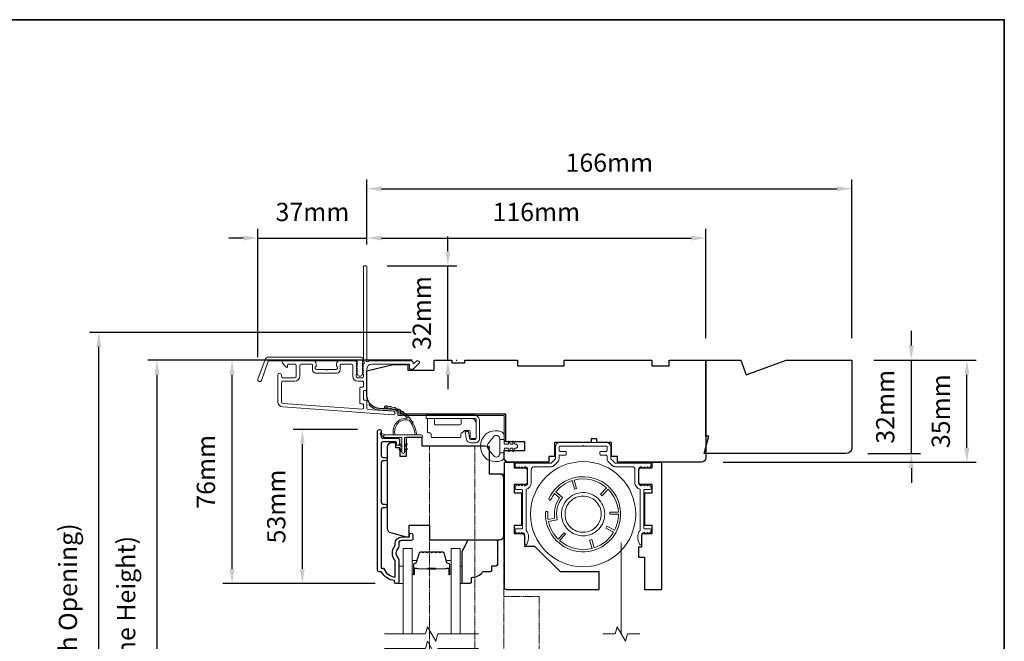
# Model space of a CAD drawing. Extents: x 3636 to 9706, y 3478 to 6021.
# Drawn here: x 4223 to 4560, y 5268 to 5481 of the extents above; entities that cross this region are included whole.
import ezdxf

# ---------------------------------------------------------------- set-up
doc = ezdxf.new("R2010")
doc.units = 0
doc.header["$LTSCALE"] = 250
doc.header["$MEASUREMENT"] = 0
doc.header["$PDMODE"] = 3
doc.header["$PDSIZE"] = -2
doc.linetypes.add('HIDDEN', pattern=[0.375, 0.25, -0.125])
doc.linetypes.add('HIDDEN2', pattern=[0.1875, 0.125, -0.0625])
doc.layers.get('DEFPOINTS').update_dxf_attribs({"color": 2, "linetype": 'CONTINUOUS'})
doc.layers.add('3', color=3, linetype='CONTINUOUS')
for name, color, linetype, lineweight in [('6', 6, 'CONTINUOUS', 5), ('7', 7, 'CONTINUOUS', 9), ('8', 7, 'CONTINUOUS', 35), ('Aluminum', 132, 'CONTINUOUS', 15), ('Astragal', 7, 'HIDDEN', 9), ('Butal', 9, 'CONTINUOUS', 15), ('Dimensions', 2, 'CONTINUOUS', 15), ('Frame & Sash Cladding', 3, 'CONTINUOUS', 15), ('Glass', 1, 'CONTINUOUS', 15), ('Hinge', 5, 'CONTINUOUS', 15), ('Jamb Liner', 230, 'CONTINUOUS', 9), ('Retractable Screen Hardware', 200, 'CONTINUOUS', 15), ('Screen', 40, 'HIDDEN2', 9), ('Spacer Bar', 1, 'CONTINUOUS', 9), ('Veneer', 7, 'CONTINUOUS', 5), ('Weather-Strip', 6, 'CONTINUOUS', 9), ('Wood', 7, 'CONTINUOUS', 25)]:
    doc.layers.add(name, color=color, linetype=linetype, lineweight=lineweight)
doc.styles.add('ROMANS', font='romans')
doc.dimstyles.new('LWDEC', dxfattribs={"dimscale": 20, "dimtxt": 2.5, "dimasz": 2, "dimexe": 1.25, "dimexo": 3, "dimgap": 2, "dimtad": 1, "dimtoh": 1, "dimdec": 0, "dimzin": 11, "dimdsep": 46, "dimtxsty": 'ROMANS', "dimcen": 0, "dimdle": 1.5, "dimazin": 0, "dimtfac": 1, "dimtdec": 0, "dimtix": 1, "dimtmove": 0, "dimatfit": 3, "dimfxl": 0, "dimtzin": 0, "dimarcsym": 0})

# ---------------------------------------------------------------- blocks, each defined once
blk = doc.blocks.new('2800C')
at = {"layer": 'Veneer'}
blk.add_lwpolyline([(24.61, 4.5), (27.61, 4.5), (27.61, 3), (29.31, 3), (29.31, 1.5, -0.414214), (27.81, 0), (0, 0, -0.339454), (-1.45, 1.11), (-2.89, 6.5), (-2.89, 7.5), (-0.89, 7.5), (1.11, 7.5), (1.11, 14.5), (-3.89, 14.5), (-3.89, 38.5, -0.414214), (-2.39, 40), (17.11, 40, -0.414214), (18.61, 38.5), (18.61, 35), (26.61, 35, -0.414214), (28.11, 33.5), (28.11, 12), (31.11, 12), (31.11, 6.5), (24.61, 6.5), (24.61, 4.5), (24.61, 4.5)], format="xyb", dxfattribs=at)
blk = doc.blocks.new('*D79')
at = {"layer": 'DEFPOINTS', "color": 0}
for p in [(4320.04, 5340.49), (4346.42, 5340.49), (4352.42, 5287.75)]:
    blk.add_point(p, dxfattribs=at)
at = {"layer": 'Dimensions', "color": 0, "lineweight": -2}
for p, q in [((4338.92, 5340.49), (4316.92, 5340.49)), ((4320.04, 5292.75), (4320.04, 5335.49)), ((4344.92, 5287.75), (4316.92, 5287.75))]:
    blk.add_line(p, q, dxfattribs=at)
at = {"layer": 'Dimensions', "color": 0}
for points in [[(4319.21, 5335.49), (4320.87, 5335.49), (4320.04, 5340.49)], [(4319.21, 5292.75), (4320.87, 5292.75), (4320.04, 5287.75)]]:
    blk.add_solid(points, dxfattribs=at)
at = {"layer": 'Dimensions', "color": 0, "insert": (4311.92, 5314.12), "char_height": 6.25, "attachment_point": 5, "rotation": 90, "style": 'ROMANS'}
blk.add_mtext('53mm', dxfattribs=at)
blk = doc.blocks.new('*D81')
at = {"layer": 'DEFPOINTS', "color": 0}
for p in [(4295.96, 5364.24), (4365.16, 5364.24), (4352.42, 5287.75)]:
    blk.add_point(p, dxfattribs=at)
at = {"layer": 'Dimensions', "color": 0, "lineweight": -2}
for p, q in [((4357.66, 5364.24), (4292.83, 5364.24)), ((4295.96, 5292.75), (4295.96, 5359.24)), ((4344.92, 5287.75), (4292.83, 5287.75))]:
    blk.add_line(p, q, dxfattribs=at)
at = {"layer": 'Dimensions', "color": 0}
for points in [[(4295.13, 5359.24), (4296.79, 5359.24), (4295.96, 5364.24)], [(4295.13, 5292.75), (4296.79, 5292.75), (4295.96, 5287.75)]]:
    blk.add_solid(points, dxfattribs=at)
at = {"layer": 'Dimensions', "color": 0, "insert": (4287.83, 5325.99), "char_height": 6.25, "attachment_point": 5, "rotation": 90, "style": 'ROMANS'}
blk.add_mtext('76mm', dxfattribs=at)
blk = doc.blocks.new('*D58')
at = {"layer": 'DEFPOINTS', "color": 0}
for p in [(4342.16, 5405.99), (4342.16, 5396.24), (4304.82, 5357.7)]:
    blk.add_point(p, dxfattribs=at)
at = {"layer": 'Dimensions', "color": 0, "lineweight": -2}
for p, q in [((4304.82, 5365.2), (4304.82, 5409.12)), ((4342.16, 5403.74), (4342.16, 5409.12)), ((4299.82, 5405.99), (4294.82, 5405.99)), ((4304.82, 5405.99), (4342.16, 5405.99)), ((4347.16, 5405.99), (4352.16, 5405.99))]:
    blk.add_line(p, q, dxfattribs=at)
at = {"layer": 'Dimensions', "color": 0}
for points in [[(4299.82, 5406.83), (4299.82, 5405.16), (4304.82, 5405.99)], [(4347.16, 5406.83), (4347.16, 5405.16), (4342.16, 5405.99)]]:
    blk.add_solid(points, dxfattribs=at)
at = {"layer": 'Dimensions', "color": 0, "insert": (4323.49, 5414.12), "char_height": 6.25, "attachment_point": 5, "style": 'ROMANS'}
blk.add_mtext('37mm', dxfattribs=at)
blk = doc.blocks.new('*D59')
at = {"layer": 'DEFPOINTS', "color": 0}
for p in [(4458.16, 5405.99), (4342.16, 5396.24), (4458.16, 5364.24)]:
    blk.add_point(p, dxfattribs=at)
at = {"layer": 'Dimensions', "color": 0, "lineweight": -2}
for p, q in [((4342.16, 5403.74), (4342.16, 5409.12)), ((4458.16, 5371.74), (4458.16, 5409.12)), ((4347.16, 5405.99), (4453.16, 5405.99))]:
    blk.add_line(p, q, dxfattribs=at)
at = {"layer": 'Dimensions', "color": 0}
for points in [[(4347.16, 5406.83), (4347.16, 5405.16), (4342.16, 5405.99)], [(4453.16, 5406.83), (4453.16, 5405.16), (4458.16, 5405.99)]]:
    blk.add_solid(points, dxfattribs=at)
at = {"layer": 'Dimensions', "color": 0, "insert": (4400.16, 5414.12), "char_height": 6.25, "attachment_point": 5, "style": 'ROMANS'}
blk.add_mtext('116mm', dxfattribs=at)
blk = doc.blocks.new('*D60')
at = {"layer": 'DEFPOINTS', "color": 0}
for p in [(4341.56, 5396.49), (4369.85, 5396.49), (4365.16, 5364.24)]:
    blk.add_point(p, dxfattribs=at)
at = {"layer": 'Dimensions', "color": 0, "lineweight": -2}
for p, q in [((4369.85, 5401.49), (4369.85, 5406.49)), ((4349.06, 5396.49), (4372.98, 5396.49)), ((4369.85, 5364.24), (4369.85, 5396.49)), ((4372.66, 5364.24), (4372.98, 5364.24)), ((4369.85, 5359.24), (4369.85, 5354.24))]:
    blk.add_line(p, q, dxfattribs=at)
at = {"layer": 'Dimensions', "color": 0}
for points in [[(4369.02, 5401.49), (4370.69, 5401.49), (4369.85, 5396.49)], [(4369.02, 5359.24), (4370.69, 5359.24), (4369.85, 5364.24)]]:
    blk.add_solid(points, dxfattribs=at)
at = {"layer": 'Dimensions', "color": 0, "insert": (4361.73, 5380.36), "char_height": 6.25, "attachment_point": 5, "rotation": 90, "style": 'ROMANS'}
blk.add_mtext('32mm', dxfattribs=at)
blk = doc.blocks.new('*D61')
at = {"layer": 'DEFPOINTS', "color": 0}
for p in [(4508.16, 5364.24), (4547.57, 5364.24), (4456.66, 5329.24)]:
    blk.add_point(p, dxfattribs=at)
at = {"layer": 'Dimensions', "color": 0, "lineweight": -2}
for p, q in [((4515.66, 5364.24), (4550.69, 5364.24)), ((4547.57, 5334.24), (4547.57, 5359.24)), ((4464.16, 5329.24), (4550.69, 5329.24))]:
    blk.add_line(p, q, dxfattribs=at)
at = {"layer": 'Dimensions', "color": 0}
for points in [[(4546.74, 5359.24), (4548.4, 5359.24), (4547.57, 5364.24)], [(4546.74, 5334.24), (4548.4, 5334.24), (4547.57, 5329.24)]]:
    blk.add_solid(points, dxfattribs=at)
at = {"layer": 'Dimensions', "color": 0, "insert": (4539.44, 5346.74), "char_height": 6.25, "attachment_point": 5, "rotation": 90, "style": 'ROMANS'}
blk.add_mtext('35mm', dxfattribs=at)
blk = doc.blocks.new('*D64')
at = {"layer": 'DEFPOINTS', "color": 0}
for p in [(4270.27, 5364.24), (4365.16, 5364.24), (4365.16, 5166.74)]:
    blk.add_point(p, dxfattribs=at)
at = {"layer": 'Dimensions', "color": 0, "lineweight": -2}
for p, q in [((4357.66, 5364.24), (4267.14, 5364.24)), ((4270.27, 5171.74), (4270.27, 5359.24)), ((4357.66, 5166.74), (4267.14, 5166.74))]:
    blk.add_line(p, q, dxfattribs=at)
at = {"layer": 'Dimensions', "color": 0}
for points in [[(4269.43, 5359.24), (4271.1, 5359.24), (4270.27, 5364.24)], [(4269.43, 5171.74), (4271.1, 5171.74), (4270.27, 5166.74)]]:
    blk.add_solid(points, dxfattribs=at)
at = {"layer": 'Dimensions', "color": 0, "insert": (4260.5, 5265.49), "char_height": 6.25, "attachment_point": 5, "rotation": 90, "style": 'ROMANS'}
blk.add_mtext('F.H. (Frame Height)', dxfattribs=at)
blk = doc.blocks.new('*D65')
at = {"layer": 'DEFPOINTS', "color": 0}
for p in [(4250.33, 5373.73), (4364.83, 5373.73), (4365.16, 5157.24)]:
    blk.add_point(p, dxfattribs=at)
at = {"layer": 'Dimensions', "color": 0, "lineweight": -2}
for p, q in [((4357.33, 5373.73), (4247.2, 5373.73)), ((4250.33, 5162.24), (4250.33, 5368.73)), ((4357.66, 5157.24), (4247.2, 5157.24))]:
    blk.add_line(p, q, dxfattribs=at)
at = {"layer": 'Dimensions', "color": 0}
for points in [[(4249.49, 5368.73), (4251.16, 5368.73), (4250.33, 5373.73)], [(4249.49, 5162.24), (4251.16, 5162.24), (4250.33, 5157.24)]]:
    blk.add_solid(points, dxfattribs=at)
at = {"layer": 'Dimensions', "color": 0, "insert": (4240.57, 5265.49), "char_height": 6.25, "attachment_point": 5, "rotation": 90, "style": 'ROMANS'}
blk.add_mtext('R.O. (Rough Opening)', dxfattribs=at)
blk = doc.blocks.new('*D86')
at = {"layer": 'DEFPOINTS', "color": 0}
for p in [(4508.16, 5364.24), (4528.55, 5364.24), (4506.16, 5332.24)]:
    blk.add_point(p, dxfattribs=at)
at = {"layer": 'Dimensions', "color": 0, "lineweight": -2}
for p, q in [((4528.55, 5369.24), (4528.55, 5374.24)), ((4515.66, 5364.24), (4531.68, 5364.24)), ((4528.55, 5332.24), (4528.55, 5364.24)), ((4513.66, 5332.24), (4531.68, 5332.24)), ((4528.55, 5327.24), (4528.55, 5322.24))]:
    blk.add_line(p, q, dxfattribs=at)
at = {"layer": 'Dimensions', "color": 0}
for points in [[(4527.72, 5369.24), (4529.38, 5369.24), (4528.55, 5364.24)], [(4527.72, 5327.24), (4529.38, 5327.24), (4528.55, 5332.24)]]:
    blk.add_solid(points, dxfattribs=at)
at = {"layer": 'Dimensions', "color": 0, "insert": (4520.43, 5348.24), "char_height": 6.25, "attachment_point": 5, "rotation": 90, "style": 'ROMANS'}
blk.add_mtext('32mm', dxfattribs=at)
blk = doc.blocks.new('*D165')
at = {"layer": 'DEFPOINTS', "color": 0}
for p in [(4508.16, 5422.87), (4342.16, 5396.24), (4508.16, 5364.24)]:
    blk.add_point(p, dxfattribs=at)
at = {"layer": 'Dimensions', "color": 0, "lineweight": -2}
for p, q in [((4342.16, 5403.74), (4342.16, 5426)), ((4508.16, 5371.74), (4508.16, 5426)), ((4347.16, 5422.87), (4503.16, 5422.87))]:
    blk.add_line(p, q, dxfattribs=at)
at = {"layer": 'Dimensions', "color": 0}
for points in [[(4347.16, 5423.71), (4347.16, 5422.04), (4342.16, 5422.87)], [(4503.16, 5423.71), (4503.16, 5422.04), (4508.16, 5422.87)]]:
    blk.add_solid(points, dxfattribs=at)
at = {"layer": 'Dimensions', "color": 0, "insert": (4425.16, 5431), "char_height": 6.25, "attachment_point": 5, "style": 'ROMANS'}
blk.add_mtext('166mm', dxfattribs=at)

msp = doc.modelspace()

# ---------------------------------------------------------------- linework, layer by layer
at = {"layer": '3'}
msp.add_lwpolyline([(4348.44265, 5313.71356), (4347.54267, 5313.71357, 0.414215096), (4347.04267, 5313.21357), (4347.04264, 5292.99631), (4347.83087, 5292.99631, 0.283225667), (4351.79272, 5289.97625), (4351.79272, 5295.3778, 0.165435906), (4351.58528, 5295.98759, -0.340182274), (4351.58528, 5300.35196, 0.165435906), (4351.79272, 5300.96175), (4351.79272, 5301.49629, -0.414213562), (4354.04271, 5303.74629), (4356.74269, 5303.74629), (4356.74271, 5304.44628, -1), (4357.8427, 5304.44628), (4357.84268, 5302.99629, -0.414213562), (4357.34269, 5302.49629), (4354.04271, 5302.49629, 0.414213562), (4353.04271, 5301.49629), (4353.04271, 5300.49801, -0.196124341), (4352.75737, 5299.79854, 0.407939995), (4352.75737, 5296.54101, -0.196124341), (4353.04271, 5295.84154), (4353.04271, 5287.99632, -0.414213562), (4352.79271, 5287.74632), (4352.04272, 5287.74632, -0.414213562), (4351.54272, 5288.24632), (4351.54272, 5288.74632, -0.23812491), (4347.04273, 5291.74631), (4346.34266, 5291.74631, -0.414213562), (4345.79266, 5292.29631), (4345.79273, 5339.8685, -1), (4347.04273, 5339.8685), (4347.04273, 5337.9893, 0.415215044), (4347.54272, 5337.48759), (4352.78945, 5337.48757, -0.415908562), (4353.34262, 5336.93758), (4353.34262, 5335.53758, -1), (4352.24263, 5335.53758), (4352.24263, 5336.04557, 0.414213041), (4352.04263, 5336.24557), (4347.54272, 5336.24557, 0.414213562), (4347.04272, 5335.74557), (4347.0427, 5331.44931, 0.415215837), (4347.54269, 5330.9476), (4348.44269, 5330.94759, -1), (4348.44268, 5329.70558), (4347.54269, 5329.70559, 0.414213133), (4347.04269, 5329.20559), (4347.04267, 5315.45558, 0.414212029), (4347.54267, 5314.95558), (4348.44266, 5314.95557, -1)], format="xyb", close=True, dxfattribs=at)
at = {"layer": '6'}
for points in [[(4353.04271, 5287.74396), (4354.54271, 5287.74396), (4354.54271, 5293.74395), (4353.04271, 5293.74395)], [(4374.0405, 5293.74395), (4374.8005, 5293.74395), (4374.8005, 5287.74396), (4374.0405, 5287.74396)]]:
    msp.add_lwpolyline(points, close=True, dxfattribs=at)
at = {"layer": '7'}
for points in [[(4420.91378, 5336.00825), (4420.91378, 5337.25825), (4418.91378, 5337.25825), (4418.91378, 5336.00825)], [(4435.5615, 5270.4912), (4431.32474, 5270.4912), (4430.65487, 5267.99121), (4427.76813, 5272.99119), (4427.09826, 5270.4912), (4422.8615, 5270.4912)]]:
    msp.add_lwpolyline(points, dxfattribs=at)
at = {"layer": '7', "flags": 128}
for points in [[(4380.3905, 5270.4912), (4366.40485, 5270.4912), (4365.73498, 5267.99121), (4362.84824, 5272.99119), (4362.17837, 5270.4912), (4348.19271, 5270.4912)], [(4380.3905, 5265.49122), (4366.40485, 5265.49122), (4365.73498, 5262.99123), (4362.84824, 5267.99121), (4362.17837, 5265.49122), (4348.19271, 5265.49122)]]:
    msp.add_lwpolyline(points, dxfattribs=at)
at = {"layer": '8', "linetype": 'Continuous'}
msp.add_lwpolyline([(3894.63993, 5480.72964), (4560.38156, 5480.72964), (4560.38156, 5046.81447), (3894.63993, 5046.81447)], close=True, dxfattribs=at)
at = {"layer": 'Aluminum'}
msp.add_lwpolyline([(4396.16383, 5327.7392, -0.414213562), (4397.16383, 5326.7392), (4397.16383, 5322.23921, -0.414213562), (4396.16383, 5321.23921), (4396.15759, 5321.23921), (4395.6576, 5321.73921), (4395.1576, 5321.23921), (4394.66216, 5321.73464), (4394.16673, 5321.23921), (4393.66673, 5321.73921), (4393.06028, 5321.13276, 0.198912367), (4392.91384, 5320.77921), (4392.91384, 5320.23921, 0.414213562), (4393.16384, 5319.98921), (4395.16383, 5319.98921, -0.414213562), (4395.41383, 5319.73921), (4395.41383, 5306.73924, -0.414213562), (4395.16383, 5306.48924), (4393.16384, 5306.48924, 0.414213562), (4392.91384, 5306.23924), (4392.91384, 5305.69008, 0.198911081), (4393.06028, 5305.33653), (4393.65756, 5304.73925), (4394.15756, 5305.23924), (4394.65756, 5304.73924), (4395.15756, 5305.23924), (4395.16383, 5305.23924, -0.414213562), (4396.16383, 5304.23924), (4396.16383, 5301.33925, 0.839099631), (4396.84272, 5301.21954), (4397.32337, 5302.5401, 0.087488664), (4397.41383, 5303.05313), (4397.41383, 5304.23924, 0.213421765), (4396.66383, 5305.91629), (4396.66383, 5320.04547, 0.350001111), (4398.41383, 5322.23921), (4398.41383, 5326.7392, -0.414213562), (4399.41382, 5327.7392), (4405.17895, 5327.7392, 0.198912367), (4406.2396, 5328.17853), (4407.47447, 5329.4134, 0.198912367), (4407.91381, 5330.47406), (4407.91381, 5331.48919, -0.414213562), (4408.16381, 5331.73919), (4410.1638, 5331.73919, 0.414213562), (4410.4138, 5331.98919), (4410.4138, 5332.73919, 0.414213562), (4410.1638, 5332.98918), (4408.16381, 5332.98918, -0.414213562), (4407.91381, 5333.23918), (4407.91381, 5334.48918, -0.414213562), (4408.16381, 5334.73918), (4415.91379, 5334.73918), (4416.16379, 5334.98918), (4416.41379, 5334.73918), (4424.16377, 5334.73918, -0.414213562), (4424.41377, 5334.48918), (4424.41377, 5333.23918, -0.414213562), (4424.16377, 5332.98918), (4422.16378, 5332.98918, 0.414213562), (4421.91378, 5332.73919), (4421.91378, 5331.98919, 0.414213562), (4422.16378, 5331.73919), (4424.16377, 5331.73919, -0.414213562), (4424.41377, 5331.48919), (4424.41377, 5330.47406, 0.198912367), (4424.85311, 5329.4134), (4426.08798, 5328.17853, 0.198912367), (4427.14864, 5327.7392), (4432.91376, 5327.7392, -0.414213562), (4433.91376, 5326.7392), (4433.91376, 5322.23921, 0.350001111), (4435.66375, 5320.04547), (4435.66375, 5305.91629, 0.213421765), (4434.91375, 5304.23924), (4434.91375, 5303.05313, 0.087488664), (4435.00421, 5302.5401), (4435.48486, 5301.21954, 0.839099631), (4436.16375, 5301.33925), (4436.16375, 5304.23924, -0.414213562), (4437.16375, 5305.23924), (4437.10854, 5305.30072), (4437.67003, 5304.73924), (4438.17002, 5305.23924), (4438.67002, 5304.73925), (4439.2673, 5305.33653, 0.198911081), (4439.41374, 5305.69008), (4439.41374, 5306.23924, 0.414213562), (4439.16374, 5306.48924), (4437.16375, 5306.48924, -0.414213562), (4436.91375, 5306.73924), (4436.91375, 5319.73921, -0.414213562), (4437.16375, 5319.98921), (4439.16374, 5319.98921, 0.414213562), (4439.41374, 5320.23921), (4439.41374, 5320.77921, 0.198912367), (4439.2673, 5321.13276), (4438.66085, 5321.73921), (4438.16085, 5321.23921), (4437.66542, 5321.73464), (4437.16998, 5321.23921), (4436.66999, 5321.73921), (4436.10647, 5321.17569), (4436.16375, 5321.23921, -0.414213562), (4435.16375, 5322.23921), (4435.16375, 5326.7392, -0.414213562), (4436.16375, 5327.7392), (4436.16999, 5327.7392), (4436.66999, 5327.2392), (4437.16998, 5327.7392), (4437.66542, 5327.24376), (4438.16085, 5327.7392), (4438.66085, 5327.2392), (4439.2673, 5327.84564, 0.198912367), (4439.41374, 5328.19919), (4439.41374, 5328.73919, 0.414213562), (4439.16374, 5328.98919), (4427.14864, 5328.98919, -0.198912367), (4426.97186, 5329.06242), (4425.73699, 5330.29728, -0.198912367), (4425.66377, 5330.47406), (4425.66377, 5334.48918, 0.414213562), (4424.16377, 5335.98918), (4408.16381, 5335.98918, 0.414213562), (4406.66381, 5334.48918), (4406.66381, 5330.47406, -0.198912367), (4406.59059, 5330.29728), (4405.35572, 5329.06242, -0.198912367), (4405.17895, 5328.98919), (4393.16384, 5328.98919, 0.414213562), (4392.91384, 5328.73919), (4392.91384, 5328.19919, 0.198912367), (4393.06028, 5327.84564), (4393.66673, 5327.2392), (4394.16673, 5327.7392), (4394.66216, 5327.24376), (4395.1576, 5327.7392), (4395.6576, 5327.2392), (4396.15759, 5327.7392)], format="xyb", dxfattribs=at)
at = {"layer": 'Astragal', "color": 4, "ltscale": 0.005}
msp.add_line((4379.06339, 5334.74562), (4379.06339, 5196.2126), dxfattribs=at)
for points in [[(4384.06339, 5196.2126), (4384.0636, 5205.722), (4389.06358, 5205.722), (4389.06337, 5325.25625), (4384.06339, 5325.25625), (4384.06339, 5334.7454), (4363.57068, 5334.74631), (4363.57068, 5196.2127), (4384.06339, 5196.2136)], [(4389.06337, 5212.12996), (4401.06336, 5212.12996), (4401.07785, 5283.32928), (4389.07788, 5283.32928)]]:
    msp.add_lwpolyline(points, dxfattribs=at)
at = {"layer": 'Butal'}
for points in [[(4357.6427, 5291.18129), (4357.6427, 5295.35977, -0.414213562), (4357.8927, 5295.60977), (4359.21758, 5295.60977), (4359.03098, 5294.99943, -0.329750547), (4358.67169, 5294.73357), (4358.5527, 5294.73357, 0.414213562), (4358.0427, 5294.22357), (4358.0427, 5290.93129), (4357.8927, 5290.93129, -0.414213562)], [(4370.94051, 5291.18129), (4370.94051, 5295.35977, 0.414213562), (4370.69051, 5295.60977), (4369.36563, 5295.60977), (4369.55223, 5294.99943, 0.329750547), (4369.91152, 5294.73357), (4370.03052, 5294.73357, -0.414213562), (4370.54051, 5294.22357), (4370.54051, 5290.93129), (4370.69051, 5290.93129, 0.414213562)]]:
    msp.add_lwpolyline(points, format="xyb", close=True, dxfattribs=at)
at = {"layer": 'Frame & Sash Cladding'}
for points in [[(4340.7776, 5362.72102, 0.381966017), (4340.7776, 5362.38769), (4340.96394, 5362.17935), (4340.7776, 5361.97102, 0.381966017), (4340.7776, 5361.63769), (4340.96394, 5361.42936), (4340.7776, 5361.22102, 0.381966017), (4340.7776, 5360.88769), (4340.96394, 5360.67936), (4340.7776, 5360.47102, 0.381966017), (4340.7776, 5360.13769), (4340.96394, 5359.92936), (4340.7776, 5359.72103, 0.381966017), (4340.7776, 5359.38769), (4340.96394, 5359.17936), (4340.96394, 5358.6891, -0.414213562), (4340.46394, 5358.1891), (4338.96395, 5358.1891, -0.414213562), (4338.46395, 5358.6891), (4338.46395, 5359.17936), (4338.65028, 5359.38769, 0.381966017), (4338.65028, 5359.72103), (4338.46395, 5359.92936), (4338.65028, 5360.13769, 0.381966017), (4338.65028, 5360.47102), (4338.46395, 5360.67936), (4338.65028, 5360.88769, 0.381966017), (4338.65028, 5361.22102), (4338.46395, 5361.42936), (4338.65028, 5361.63769, 0.381966017), (4338.65028, 5361.97102), (4338.46395, 5362.17935), (4338.65028, 5362.38769, 0.381966017), (4338.65028, 5362.72102), (4338.46395, 5362.92935), (4338.65028, 5363.13769, 0.381966011), (4338.65028, 5363.47102), (4338.33598, 5363.82242, 0.213421765), (4337.9633, 5363.98909), (4332.76315, 5363.98909, 0.414213562), (4331.76316, 5362.98909), (4331.76316, 5362.27648, 0.239931648), (4331.8661, 5362.0743, -0.726330026), (4331.51316, 5360.98909), (4328.51316, 5360.98909), (4328.26316, 5360.73909), (4328.01316, 5360.98909), (4325.01317, 5360.98909, -0.726330026), (4324.66023, 5362.0743, 0.239931648), (4324.76317, 5362.27648), (4324.76317, 5362.98909, 0.414213562), (4323.76317, 5363.98909), (4313.56319, 5363.98909, 0.668178638), (4313.20964, 5363.13553), (4314.53641, 5361.80876, 0.668178638), (4314.96319, 5361.98554), (4314.96319, 5362.53913, -0.414213562), (4315.21319, 5362.78913), (4317.46319, 5362.78913, -0.414213562), (4317.96318, 5362.28913), (4317.96318, 5358.68913, -0.414213562), (4317.46319, 5358.18913), (4313.36319, 5358.18913, -0.414213562), (4312.86319, 5358.68913), (4312.86319, 5359.18913, 1), (4311.6632, 5359.18913), (4311.6632, 5349.98915, 0.393910476), (4313.33763, 5348.19354), (4351.12126, 5345.55145, 1), (4351.20497, 5346.74852), (4342.3965, 5347.36447, -0.393910476), (4342.16394, 5347.61386), (4342.16394, 5350.22034, 0.414213562), (4341.91394, 5350.47034), (4341.21314, 5350.47034, -0.414213562), (4340.96314, 5350.72034), (4340.96314, 5353.53914, -0.414213562), (4341.21314, 5353.78914), (4341.91394, 5353.78914, 0.414213562), (4342.16394, 5354.03914), (4342.16394, 5361.28913, -0.414213562), (4343.66394, 5362.78913), (4356.66311, 5362.78913), (4356.66311, 5361.38909, 0.414213562), (4356.91311, 5361.13909), (4357.91666, 5361.13909, 0.198912367), (4358.09343, 5361.21231), (4360.01665, 5363.13553, 0.668178638), (4359.6631, 5363.98909), (4359.28021, 5363.98909, 0.198912367), (4359.10343, 5363.91586), (4358.33988, 5363.15231, -0.680579769), (4357.91325, 5363.33761, 0.424236125), (4357.28362, 5363.98909), (4343.66394, 5363.98909, 0.117683396), (4342.44459, 5363.69806, -1.114225239), (4342.16394, 5364.44224), (4342.16394, 5396.23902, 0.414213562), (4341.91394, 5396.48902), (4341.21394, 5396.48902, 0.414213562), (4340.96394, 5396.23902), (4340.96394, 5363.80376, -0.561266852), (4341.1613, 5363.15)], [(4308.43766, 5365.23908), (4340.11265, 5365.23908, -0.688500258), (4340.61265, 5363.93007), (4340.61265, 5362.21135, -0.520567051), (4340.7536, 5362.01004), (4340.61265, 5361.62278), (4340.61265, 5360.21135, -0.520567051), (4340.7536, 5360.01005), (4340.4644, 5359.21548, -0.700207538), (4338.9609, 5359.21548), (4338.6717, 5360.01005, -0.520567051), (4338.81265, 5360.21135), (4338.81265, 5361.62278), (4338.6717, 5362.01004, -0.520567051), (4338.81265, 5362.21135), (4338.81265, 5363.73909, 0.414213562), (4338.56265, 5363.98909), (4308.61271, 5363.98909, 0.315298789), (4308.37779, 5363.82459), (4305.99406, 5357.27534, -1), (4304.81944, 5357.70286), (4307.26305, 5364.41661, -0.315298789)], [(4332.96315, 5362.53913, -0.414213562), (4333.21315, 5362.78913), (4337.01395, 5362.78913, -0.414213562), (4337.26395, 5362.53913), (4337.26395, 5358.78913, 0.414213562), (4339.06394, 5356.98914), (4340.71394, 5356.98914, -0.414213562), (4340.96394, 5356.73914), (4340.96394, 5355.23914, -0.414213562), (4340.71394, 5354.98914), (4340.01314, 5354.98914, 0.414213562), (4339.76314, 5354.73914), (4339.76314, 5349.52034, 0.414213562), (4340.01314, 5349.27034), (4340.71314, 5349.27034, -0.414213562), (4340.96314, 5349.02034), (4340.96314, 5347.7328, -0.434812375), (4340.6957, 5347.4834), (4313.42134, 5349.39061, -0.393910476), (4312.86319, 5349.98915), (4312.86319, 5356.48914, -0.414213562), (4313.36319, 5356.98914), (4317.36319, 5356.98914, 0.414213562), (4319.16318, 5358.78913), (4319.16318, 5362.28913, -0.414213562), (4319.66318, 5362.78913), (4323.31317, 5362.78913, -0.414213562), (4323.56317, 5362.53913), (4323.56317, 5360.78913, 0.414213562), (4324.56317, 5359.78913), (4331.96316, 5359.78913, 0.414213562), (4332.96315, 5360.78913)]]:
    msp.add_lwpolyline(points, format="xyb", close=True, dxfattribs=at)
at = {"layer": 'Glass', "color": 1}
for points in [[(4354.54271, 5270.4912), (4354.54271, 5299.74077), (4357.6427, 5299.74077), (4357.6427, 5270.4912)], [(4374.0405, 5270.4912), (4374.0405, 5299.74077), (4370.94051, 5299.74077), (4370.94051, 5270.4912)]]:
    msp.add_lwpolyline(points, dxfattribs=at)
at = {"layer": 'Hinge', "color": 150, "linetype": 'Continuous'}
for points in [[(4379.05618, 5345.3273, -0.414213665), (4380.63098, 5343.7525), (4380.63098, 5342.7873), (4380.63098, 5341.77131), (4380.63098, 5340.75531), (4380.63098, 5337.22472, -0.414213562), (4379.36098, 5335.95472), (4377.61798, 5335.95472, -0.372716612), (4376.18511, 5337.19514), (4376.14039, 5337.50411), (4375.80955, 5339.79011), (4376.8775, 5339.79011), (4377.20834, 5337.50411), (4377.23094, 5337.34794, 0.372716612), (4377.60801, 5337.02152), (4379.18318, 5337.02152, 0.414213562), (4379.56418, 5337.40251), (4379.56418, 5342.6095), (4379.56418, 5342.7873), (4379.56418, 5343.7525, 0.414213613), (4379.05618, 5344.2605), (4377.91318, 5344.2605), (4374.76359, 5344.2605), (4372.61277, 5344.2605), (4362.39381, 5344.2605), (4362.39381, 5345.3273), (4372.61277, 5345.3273), (4375.09379, 5345.3273), (4379.05618, 5345.3273)], [(4377.91318, 5344.2605, -0.414213562), (4379.56418, 5342.6095), (4379.56418, 5337.75811, -0.414213562), (4379.18318, 5337.37711), (4377.86238, 5337.37711, -0.414213562), (4377.48138, 5337.75811), (4377.48138, 5339.76471, 0.414213562), (4377.10038, 5340.14571), (4375.50019, 5340.14571), (4374.89748, 5339.50138, -0.184347128), (4374.65331, 5339.38218, 0.388219585), (4374.30639, 5339.00271), (4374.30639, 5338.06291, -0.414213562), (4373.92539, 5337.68191), (4369.2264, 5337.68191), (4364.80369, 5337.68191), (4364.52741, 5337.68191, -0.414213562), (4364.14641, 5338.06291), (4364.14641, 5339.00271, 0.414213562), (4363.76541, 5339.38371), (4363.20661, 5339.38371, -0.41421368), (4362.82561, 5339.76471), (4362.82561, 5343.8795, -0.414213562), (4363.20661, 5344.2605), (4364.85761, 5344.2605, -0.414213562), (4365.23861, 5343.8795), (4365.23861, 5342.4317, 0.414213619), (4365.61961, 5342.05071), (4374.00159, 5342.05071, 0.414213562), (4374.38259, 5342.4317), (4374.38259, 5344.0105, -0.414213562), (4374.63259, 5344.2605), (4377.91318, 5344.2605)]]:
    msp.add_lwpolyline(points, format="xyb", dxfattribs=at)
at = {"layer": 'Jamb Liner'}
msp.add_lwpolyline([(4352.51391, 5346.50884, 0.393910476), (4352.28135, 5346.75823), (4346.31515, 5347.17543, -0.196170481), (4342.92522, 5348.8433, -1), (4343.29909, 5349.17529, 0.196170481), (4346.35002, 5347.67421), (4352.31623, 5347.25701, -0.393910476), (4353.01391, 5346.50884), (4353.01391, 5346.00823, 0.414213562), (4353.26391, 5345.75823), (4388.91384, 5345.75823, -0.414213562), (4389.66384, 5345.00823), (4389.66384, 5336.75825, -1), (4389.16384, 5336.75825), (4389.16384, 5345.00823, 0.414213562), (4388.91384, 5345.25823), (4353.26391, 5345.25823, -0.414213562), (4352.51391, 5346.00823)], format="xyb", close=True, dxfattribs=at)
at = {"layer": 'Retractable Screen Hardware'}
for points in [[(4403.3289, 5312.0577, 10.409194243), (4404.47197, 5316.81507, 1), (4405.15452, 5316.50423, -0.048193604), (4406.31823, 5318.51953), (4408.08179, 5317.11621, 0.188302689), (4406.40786, 5310.14943), (4404.19926, 5309.70051, -0.048193604), (4404.07816, 5312.02452, 1)], [(4407.56764, 5302.97615, -0.143477093), (4404.3331, 5308.96238), (4407.27317, 5309.55998, -0.228575546), (4409.12044, 5317.24819), (4406.77281, 5319.11628, -0.143477093), (4412.37392, 5322.97954), (4413.22378, 5320.10851), (4413.94294, 5320.32138), (4413.09307, 5323.19242, -0.251405489), (4424.22101, 5320.51868), (4422.15955, 5318.34715), (4422.70349, 5317.83079), (4424.76494, 5320.00231, -0.182498747), (4428.24567, 5312.19484), (4425.26897, 5312.20578), (4425.26621, 5311.45579), (4428.26618, 5311.44477, -0.116588385), (4426.96555, 5306.03163), (4424.28805, 5307.38476), (4423.94977, 5306.71538), (4426.60651, 5305.37275, -0.182498747), (4419.95866, 5299.99891), (4419.1088, 5302.86995), (4418.38964, 5302.65707), (4419.23951, 5299.78603, -0.251405489), (4408.11157, 5302.45978), (4410.17303, 5304.6313), (4409.6291, 5305.14767)]]:
    msp.add_lwpolyline(points, format="xyb", close=True, dxfattribs=at)
for points in [[(4418.43949, 5304.44704), (4417.73898, 5304.25876), (4417.02115, 5304.13939), (4416.29632, 5304.09046), (4415.57221, 5304.11339), (4414.85114, 5304.20766), (4414.14282, 5304.37148), (4413.45658, 5304.60334), (4412.79444, 5304.90274), (4412.1639, 5305.26545), (4411.57403, 5305.68659), (4411.02791, 5306.16482), (4410.52983, 5306.69517), (4410.08696, 5307.27005), (4409.70361, 5307.88537), (4409.38113, 5308.53747), (4409.12391, 5309.21693), (4408.93562, 5309.91644), (4408.81653, 5310.63376), (4408.76768, 5311.35922), (4408.79029, 5312.08326), (4408.88457, 5312.80369), (4409.04864, 5313.5124), (4409.28041, 5314.19926), (4409.57944, 5314.86056), (4409.94238, 5315.49114), (4410.36401, 5316.08195), (4410.84144, 5316.62736), (4411.37182, 5317.12521), (4411.94744, 5317.56866), (4412.56211, 5317.95193), (4413.21391, 5318.27408), (4413.89402, 5318.53145), (4414.59348, 5318.72005), (4415.31014, 5318.83895), (4416.03599, 5318.88767), (4416.76069, 5318.8653), (4417.48017, 5318.77116), (4418.18894, 5318.60688), (4418.87686, 5318.37488), (4419.53728, 5318.07643), (4420.16761, 5317.71341), (4420.75915, 5317.29125), (4421.30437, 5316.81437), (4421.8018, 5316.28421), (4422.24554, 5315.70804), (4422.62915, 5315.09343), (4422.95092, 5314.44226), (4423.20825, 5313.76177), (4423.39728, 5313.06165), (4423.51606, 5312.34598), (4423.56459, 5311.62005), (4423.54228, 5310.89427), (4423.44845, 5310.17574), (4423.28405, 5309.46723), (4423.05175, 5308.77852), (4422.75373, 5308.11833), (4422.39085, 5307.4885), (4421.96825, 5306.89656), (4421.49145, 5306.35097), (4420.96183, 5305.85411), (4420.38531, 5305.41032), (4419.7701, 5305.02607), (4419.11992, 5304.70464), (4418.43932, 5304.44756)], [(4418.07085, 5305.58905), (4418.63865, 5305.80353), (4419.18272, 5306.07278), (4419.69983, 5306.39537), (4420.18298, 5306.76653), (4420.62559, 5307.18188), (4421.02632, 5307.64034), (4421.38094, 5308.13608), (4421.68424, 5308.66225), (4421.93433, 5309.21673), (4422.12967, 5309.79424), (4422.26742, 5310.38651), (4422.34573, 5310.98892), (4422.36484, 5311.5982), (4422.32467, 5312.20564), (4422.22497, 5312.80441), (4422.06632, 5313.39269), (4421.85129, 5313.96274), (4421.58226, 5314.50686), (4421.25984, 5315.0233), (4420.88829, 5315.50653), (4420.47272, 5315.94954), (4420.01476, 5316.34969), (4419.51875, 5316.70417), (4418.99183, 5317.00792), (4418.43817, 5317.25764), (4417.86067, 5317.45269), (4417.26761, 5317.59052), (4416.66572, 5317.66889), (4416.05678, 5317.68774), (4415.44879, 5317.64735), (4414.84998, 5317.5478), (4414.2623, 5317.38912), (4413.69202, 5317.17374), (4413.14737, 5316.90457), (4412.63167, 5316.5825), (4412.14853, 5316.21068), (4411.70486, 5315.79448), (4411.30527, 5315.33719), (4410.95109, 5314.84115), (4410.64707, 5314.31352), (4410.3974, 5313.76029), (4410.2027, 5313.18308), (4410.06494, 5312.58947), (4409.98641, 5311.98749), (4409.96774, 5311.37916), (4410.00841, 5310.7709), (4410.10797, 5310.17145), (4410.2665, 5309.5846), (4410.48215, 5309.01438), (4410.75175, 5308.46893), (4411.07335, 5307.9539), (4411.44527, 5307.47107), (4411.86205, 5307.02697), (4412.319, 5306.6275), (4412.81483, 5306.27374), (4413.34298, 5305.96966), (4413.89632, 5305.71978), (4414.47296, 5305.52543), (4415.06687, 5305.38787), (4415.66956, 5305.30917), (4416.27701, 5305.29059), (4416.88526, 5305.33153), (4417.48559, 5305.43128), (4418.07086, 5305.58902)]]:
    msp.add_lwpolyline(points, dxfattribs=at)
msp.add_circle((4416.16629, 5311.48923), 17.99996, dxfattribs=at)
at = {"layer": 'Screen'}
msp.add_line((4429.2115, 5270.4912), (4429.2115, 5308.48716), dxfattribs=at)
at = {"layer": 'Spacer Bar'}
for points in [[(4363.11007, 5298.60975, 0.226276898), (4363.01137, 5298.56268), (4362.94251, 5298.47764, -0.476975533), (4362.74511, 5298.47764), (4362.67625, 5298.56268, 0.226276898), (4362.57755, 5298.60975), (4361.66227, 5298.60975, 0.226276898), (4361.56358, 5298.56268), (4361.49471, 5298.47764, -0.476975533), (4361.29731, 5298.47764), (4361.22845, 5298.56268, 0.226276898), (4361.12975, 5298.60975), (4360.5052, 5298.60975, 0.329750547), (4360.02705, 5298.25594), (4359.03054, 5294.9965, -0.329750547), (4358.66169, 5294.72357), (4358.5427, 5294.72357, 0.414213562), (4358.0427, 5294.22357), (4358.0427, 5290.93129, 1), (4358.4237, 5290.93129), (4358.4237, 5292.79506, -0.414213562), (4358.5737, 5292.94506), (4359.08562, 5292.94506), (4359.08562, 5293.05936), (4358.6094, 5293.05936, 0.414213562), (4358.3094, 5292.75936), (4358.3094, 5290.93129, -1), (4358.157, 5290.93129), (4358.157, 5294.22357, -0.414213562), (4358.5427, 5294.60927), (4358.66169, 5294.60927, 0.329750547), (4359.13985, 5294.96308), (4360.13636, 5298.22252, -0.329750547), (4360.5052, 5298.49545), (4361.12975, 5298.49545, -0.226276898), (4361.13962, 5298.49075), (4361.20849, 5298.4057, 0.476975533), (4361.58354, 5298.4057), (4361.6524, 5298.49075, -0.226276898), (4361.66227, 5298.49545), (4362.57755, 5298.49545, -0.226276898), (4362.58742, 5298.49075), (4362.65628, 5298.4057, 0.476975533), (4363.03133, 5298.4057), (4363.1002, 5298.49075, -0.226276898), (4363.11007, 5298.49545), (4364.02389, 5298.49537, -0.256632871), (4364.03522, 5298.49075), (4364.10408, 5298.4057, 0.476975533), (4364.47913, 5298.4057), (4364.548, 5298.49075, -0.226276898), (4364.55787, 5298.49545), (4365.47169, 5298.49537, -0.256632871), (4365.48301, 5298.49075), (4365.55188, 5298.4057, 0.476975533), (4365.92693, 5298.4057), (4365.99579, 5298.49075, -0.226276898), (4366.00566, 5298.49545), (4366.91949, 5298.49537, -0.256632871), (4366.93081, 5298.49075), (4366.99968, 5298.4057, 0.476975533), (4367.37473, 5298.4057), (4367.44359, 5298.49075, -0.226276898), (4367.45346, 5298.49545), (4368.07801, 5298.49545, -0.329750547), (4368.44686, 5298.22252), (4369.44337, 5294.96308, 0.329750547), (4369.92152, 5294.60927), (4370.04052, 5294.60927, -0.414213562), (4370.42621, 5294.22357), (4370.42621, 5290.93129, -1), (4370.27382, 5290.93129), (4370.27382, 5292.75936, 0.414213562), (4369.97382, 5293.05936), (4369.49759, 5293.05936), (4369.49759, 5292.94506), (4370.00952, 5292.94506, -0.414213562), (4370.15952, 5292.79506), (4370.15952, 5290.93129, 1), (4370.54051, 5290.93129), (4370.54051, 5294.22357, 0.414213562), (4370.04052, 5294.72357), (4369.92152, 5294.72357, -0.329750547), (4369.55267, 5294.9965), (4368.55616, 5298.25594, 0.329750547), (4368.07801, 5298.60975), (4367.45346, 5298.60975, 0.226276898), (4367.35476, 5298.56268), (4367.2859, 5298.47764, -0.476975533), (4367.0885, 5298.47764), (4367.01964, 5298.56268, 0.226276898), (4366.92094, 5298.60975), (4366.00566, 5298.60975, 0.226276898), (4365.90697, 5298.56268), (4365.8381, 5298.47764, -0.476975533), (4365.64071, 5298.47764), (4365.57184, 5298.56268, 0.226276898), (4365.47314, 5298.60975), (4364.55787, 5298.60975, 0.226276898), (4364.45917, 5298.56268), (4364.3903, 5298.47764, -0.476975533), (4364.19291, 5298.47764), (4364.12404, 5298.56268, 0.226276898), (4364.02535, 5298.60975)], [(4358.64245, 5292.89426), (4359.2739, 5292.89426, -0.229069831), (4359.43449, 5292.82005, 0.224481356), (4359.57189, 5292.75508), (4362.85266, 5292.75508, 0.289639526), (4363.01329, 5292.85665, -0.272735956), (4363.23765, 5293.00856), (4365.34556, 5293.00856, -0.272736089), (4365.56992, 5292.85665, 0.289639526), (4365.73055, 5292.75508), (4369.01132, 5292.75508, 0.224481356), (4369.14873, 5292.82005, -0.229069832), (4369.30931, 5292.89426), (4369.94076, 5292.89426), (4369.94076, 5292.94506), (4369.30973, 5292.94506, 0.228584965), (4369.10947, 5292.85228, -0.224481356), (4369.01132, 5292.80588), (4365.73055, 5292.80588, -0.289639526), (4365.61582, 5292.87843, 0.274141273), (4365.34708, 5293.05936), (4363.23613, 5293.05936, 0.274141273), (4362.9674, 5292.87843, -0.289639526), (4362.85266, 5292.80588), (4359.57189, 5292.80588, -0.224481356), (4359.47375, 5292.85228, 0.228584965), (4359.27348, 5292.94506), (4358.64245, 5292.94506)]]:
    msp.add_lwpolyline(points, format="xyb", close=True, dxfattribs=at)
msp.add_lwpolyline([(4362.85362, 5292.80588, -0.001885081), (4362.85266, 5292.80588), (4359.57189, 5292.80588, -0.224481356), (4359.47375, 5292.85228, 0.228584965), (4359.27348, 5292.94506), (4358.64245, 5292.94506), (4358.64245, 5292.89426), (4359.2739, 5292.89426, -0.229069831), (4359.43449, 5292.82005, 0.224481356), (4359.57189, 5292.75508), (4362.85266, 5292.75508, -0.214245157), (4362.88943, 5292.73857, 0.214245157), (4363.02233, 5292.67888), (4365.56088, 5292.67888, 0.214245157), (4365.69378, 5292.73856, -0.214245157), (4365.73055, 5292.75508), (4369.01132, 5292.75508, 0.224481356), (4369.14873, 5292.82005, -0.229069832), (4369.30931, 5292.89426), (4369.94076, 5292.89426), (4369.94076, 5292.94506), (4369.30973, 5292.94506, 0.228584965), (4369.10947, 5292.85228, -0.224481356), (4369.01132, 5292.80588), (4365.73055, 5292.80588, 0.214245157), (4365.65581, 5292.77231, -0.214245157), (4365.56088, 5292.72968), (4363.02233, 5292.72968, -0.214245157), (4362.92741, 5292.77231, 0.214245157), (4362.85266, 5292.80588)], format="xyb", dxfattribs=at)
at = {"layer": 'Weather-Strip'}
for points in [[(4356.61346, 5343.6858, 0.171884432), (4356.58556, 5343.70415, 0.583171165), (4351.80671, 5338.6403), (4351.28616, 5338.6403, -0.519556376), (4355.99081, 5344.3057, 0.678593664), (4356.03198, 5344.38901, 0.20774305), (4348.26208, 5347.93024, -0.408958169), (4348.21297, 5347.98023), (4348.21297, 5348.38029, -0.419299285), (4348.26384, 5348.43028, -0.372377705), (4359.19739, 5338.6403), (4358.6931, 5338.6403, 0.129409956)], [(4349.05588, 5348.38851, 0.017679217), (4348.26384, 5348.43028, -0.455609357)], [(4350.59876, 5348.14313, 0.017637855), (4349.82204, 5348.29422, -0.446076526)], [(4352.09293, 5347.68567, 0.017586676), (4351.34693, 5347.94255, -0.436337502)], [(4353.50937, 5347.02485, 0.017525905), (4352.80879, 5347.38177, -0.426582598)], [(4354.82057, 5346.17334, 0.01745643), (4354.17902, 5346.62249, -0.41699381)], [(4356.001, 5345.1475, 0.017379824), (4355.43073, 5345.67924, -0.407742851)], [(4357.02762, 5343.96706, 0.017298312), (4356.53926, 5344.5702, -0.3989898)], [(4357.88033, 5342.65481, 0.017214687), (4357.48268, 5343.31689, -0.39088213)], [(4348.30297, 5338.6403), (4347.06736, 5339.23096, 1), (4346.80407, 5338.69185), (4348.0446, 5337.82187, -0.732950702)], [(4355.02296, 5332.69031), (4355.02296, 5337.7403), (4360.76295, 5337.7403, 1), (4360.76295, 5338.6403), (4348.30297, 5338.6403, 1), (4348.30297, 5337.7403), (4354.12296, 5337.7403), (4354.12296, 5332.69031, 1)], [(4384.15133, 5329.86207, -0.124214873), (4382.57307, 5330.85733, -0.399999981), (4382.57307, 5338.65917, -0.124214873), (4384.15133, 5339.65443, -0.139844637), (4387.9913, 5339.79876, -0.345454386), (4389.15356, 5338.31729), (4389.15356, 5337.04621), (4387.62826, 5337.04621), (4389.15356, 5337.04621), (4389.15356, 5335.73116, 0.414213562), (4389.40778, 5335.47694), (4390.43281, 5335.47694, 0.539650607), (4390.64387, 5335.79834), (4390.45821, 5336.22709, -1), (4390.86339, 5336.40254), (4391.20419, 5335.61555, 0.298996013), (4391.41525, 5335.47694), (4391.93854, 5335.47694, 0.539650607), (4392.1496, 5335.79834), (4391.96394, 5336.22708, -1), (4392.36917, 5336.40255), (4392.70997, 5335.61555, 0.298996013), (4392.92103, 5335.47694), (4393.00113, 5335.47694, -1), (4393.00113, 5334.03956), (4392.92103, 5334.03956, 0.298996013), (4392.70997, 5333.90096), (4392.36917, 5333.11395, -1), (4391.96394, 5333.28943), (4392.14954, 5333.71804, 0.539650607), (4391.9384, 5334.03956), (4391.4153, 5334.03956, 0.298996013), (4391.20416, 5333.9009), (4390.86339, 5333.11396, -1), (4390.45821, 5333.28942), (4390.64382, 5333.71804, 0.539650607), (4390.43268, 5334.03956), (4389.40778, 5334.03956, 0.414213562), (4389.15356, 5333.78534), (4389.15356, 5332.4703), (4387.62826, 5332.4703), (4387.62826, 5337.04621), (4387.62826, 5337.3278, 0.700207539), (4385.60795, 5338.06314), (4383.65751, 5335.7387, 0.363970233), (4383.65751, 5333.7778), (4385.60795, 5331.45336, 0.700207539), (4387.62826, 5332.1887), (4387.62826, 5332.4703), (4389.15356, 5332.4703), (4389.15356, 5331.19921, -0.345454386), (4387.9913, 5329.71774, -0.139844637)], [(4353.57923, 5335.54363), (4354.12296, 5335.1629), (4354.12296, 5334.54031), (4353.2867, 5335.12587, -1)], [(4353.57923, 5333.89364), (4354.12296, 5333.51291), (4354.12296, 5332.89031), (4353.2867, 5333.47587, -1)], [(4355.5667, 5335.54363), (4355.02296, 5335.1629), (4355.02296, 5334.54031), (4355.85922, 5335.12587, 1)], [(4355.5667, 5333.89364), (4355.02296, 5333.51291), (4355.02296, 5332.89031), (4355.85922, 5333.47587, 1)]]:
    msp.add_lwpolyline(points, format="xyb", close=True, dxfattribs=at)
at = {"layer": 'Wood'}
for points in [[(4427.91376, 5329.25826), (4427.91376, 5331.25826), (4425.91377, 5331.25826), (4425.91377, 5336.00825), (4420.91378, 5336.00825), (4420.91378, 5337.25825), (4418.91378, 5337.25825), (4418.91378, 5336.00825), (4406.41381, 5336.00825), (4406.41381, 5331.25826), (4404.41381, 5331.25826), (4404.41381, 5329.25826), (4390.66384, 5329.25826, -0.414213562), (4389.16384, 5330.75826), (4389.16384, 5333.25825), (4396.16383, 5333.25825), (4396.16383, 5336.25825), (4391.85069, 5336.25825), (4391.85069, 5336.25825), (4389.66384, 5336.25825), (4389.66384, 5345.75823), (4353.78165, 5345.75823), (4353.78165, 5347.1451), (4346.35002, 5347.66477, -0.393910476), (4342.16394, 5352.1538), (4342.16394, 5360.5082), (4351.16392, 5362.7582), (4356.16391, 5362.7582), (4356.16391, 5360.7582), (4365.16389, 5360.7582), (4365.16389, 5364.25819), (4371.16388, 5364.25819), (4371.16388, 5363.25819), (4375.66387, 5363.25819), (4375.66387, 5364.25819), (4393.66383, 5364.25819), (4393.66383, 5362.2582), (4409.6638, 5362.2582), (4409.6638, 5364.25819), (4439.66374, 5364.25819), (4439.66374, 5362.2582), (4445.66373, 5362.2582), (4445.66373, 5364.25819), (4458.1637, 5364.25819), (4458.1637, 5330.75826, -0.414213562), (4456.66371, 5329.25826)], [(4457.66371, 5332.23919), (4459.1637, 5338.23917), (4458.16371, 5338.23917), (4458.16371, 5364.23912), (4470.18576, 5364.23912), (4472.00561, 5359.23913), (4485.74297, 5364.23912), (4508.16361, 5364.23912), (4508.16361, 5334.23918, -0.414213562), (4506.16361, 5332.23919)], [(4421.66378, 5291.73927), (4408.41381, 5291.73927), (4399.66382, 5300.48925), (4396.16383, 5300.48925), (4396.16383, 5303.98924, 0.414213562), (4395.41383, 5304.73924), (4392.66384, 5304.73924), (4392.66384, 5307.73924), (4395.16383, 5307.73924), (4395.16383, 5318.73921), (4392.66384, 5318.73921), (4392.66384, 5321.73921), (4396.41383, 5321.73921, 0.414213562), (4397.16383, 5322.48921), (4397.16383, 5326.4892, 0.414213562), (4396.41383, 5327.2392), (4392.66384, 5327.2392), (4392.66384, 5329.23919), (4389.16384, 5329.23919), (4389.16384, 5286.48928, 0.414213562), (4389.91384, 5285.73928), (4421.66378, 5285.73928)], [(4435.16375, 5326.4892), (4435.16375, 5322.48921, 0.414213562), (4435.91375, 5321.73921), (4439.66374, 5321.73921), (4439.66374, 5318.73921), (4437.16375, 5318.73921), (4437.16375, 5307.73924), (4439.66374, 5307.73924), (4439.66374, 5304.73924), (4436.66375, 5304.73924, 0.414213562), (4436.16375, 5304.23924), (4436.16375, 5300.23925), (4435.16375, 5300.23925), (4435.16375, 5296.73926), (4437.16375, 5296.73926), (4437.16375, 5285.73928), (4443.16374, 5285.73928), (4443.16374, 5329.23919), (4439.66374, 5329.23919), (4439.66374, 5327.2392), (4435.91375, 5327.2392, 0.414213562)], [(4386.30048, 5293.74395), (4384.80048, 5293.74395), (4384.80048, 5292.24395, -0.414213562), (4384.30048, 5291.74395), (4381.80049, 5291.74395, -0.236067977), (4377.80049, 5289.74395), (4377.80049, 5288.24396, -0.414213562), (4377.30049, 5287.74396), (4375.3005, 5287.74396, -0.414213562), (4374.8005, 5288.24396), (4374.8005, 5298.74394), (4376.8005, 5302.74393), (4386.30048, 5302.74393, -0.414213562), (4386.80048, 5302.24393), (4386.80048, 5294.24394, -0.414213562)]]:
    msp.add_lwpolyline(points, format="xyb", close=True, dxfattribs=at)
msp.add_lwpolyline([(4353.56405, 5331.24581), (4353.56405, 5334.24582), (4352.06412, 5334.24582), (4352.06412, 5335.94582), (4350.56412, 5335.94582, 0.414213562), (4349.06412, 5334.44582), (4349.06412, 5306.63616, 0.339454259), (4350.17589, 5305.18728), (4355.56412, 5303.74351), (4356.56412, 5303.74351), (4356.56412, 5305.7435), (4356.56412, 5307.7435), (4363.55971, 5307.7435), (4363.55971, 5302.74359), (4387.56405, 5302.74407, 0.414213562), (4389.06405, 5304.24407), (4389.06405, 5323.74493, 0.414213562), (4387.56405, 5325.24493), (4384.0636, 5325.24444), (4384.0636, 5333.24591, 0.414213562), (4382.5636, 5334.7459), (4361.0641, 5334.7459), (4361.0641, 5337.7458), (4355.56405, 5337.7458), (4355.56445, 5331.24581), (4353.56445, 5331.24581), (4353.56405, 5331.24581)], format="xyb", dxfattribs=at)

# ---------------------------------------------------------------- block references
at = {"layer": 'Wood', "xscale": -0.999998, "yscale": 0.999998, "zscale": 0.999998, "rotation": 270}
msp.add_blockref('2800C', (4349.06412, 5306.63717), dxfattribs=at)

# ---------------------------------------------------------------- dimensions: what is measured, and where the dimension line sits
at = {"layer": 'Dimensions'}
for base, p1, p2, picture, middle in [((4508.16361, 5422.87339), (4342.16394, 5396.23902), (4508.16361, 5364.23912), '*D165', (4425.16377, 5430.99839)), ((4342.16394, 5405.99179), (4304.81944, 5357.70286), (4342.16394, 5396.23902), '*D58', (4323.49169, 5414.11679)), ((4458.16371, 5405.99179), (4342.16394, 5396.23902), (4458.16371, 5364.23912), '*D59', (4400.16382, 5414.11679))]:
    dim = msp.add_linear_dim(base=base, p1=p1, p2=p2, dimstyle='LWDEC', override={"dimscale": 2.5, "dimpost": 'mm', "dimfrac": 2, "dimarcsym": 1}, dxfattribs=at)
    dim.commit()
    dim.dimension.update_dxf_attribs({"geometry": picture, "text_midpoint": middle})
for base, p1, p2, picture, middle in [((4369.85381, 5396.48902), (4365.16389, 5364.23912), (4341.56394, 5396.48902), '*D60', (4361.72881, 5380.36407)), ((4528.55159, 5364.23912), (4506.16361, 5332.23919), (4508.16361, 5364.23912), '*D86', (4520.42659, 5348.23915)), ((4295.9586, 5364.23912), (4352.41772, 5287.74632), (4365.16389, 5364.23912), '*D81', (4287.8336, 5325.99272)), ((4320.04098, 5340.49351), (4352.41772, 5287.74632), (4346.41773, 5340.49351), '*D79', (4311.91598, 5314.11991))]:
    dim = msp.add_linear_dim(base=base, p1=p1, p2=p2, angle=90, dimstyle='LWDEC', override={"dimscale": 2.5, "dimpost": 'mm', "dimfrac": 2, "dimarcsym": 1}, dxfattribs=at)
    dim.commit()
    dim.dimension.update_dxf_attribs({"geometry": picture, "text_midpoint": middle})
for base, p1, p2, text, picture, middle in [((4250.32787, 5373.73333), (4365.16389, 5157.23921), (4364.83276, 5373.73333), 'R.O. (Rough Opening)', '*D65', (4240.56597, 5265.48627)), ((4270.26634, 5364.23912), (4365.16389, 5166.73919), (4365.16389, 5364.23912), 'F.H. (Frame Height)', '*D64', (4260.50443, 5265.48916))]:
    dim = msp.add_linear_dim(base=base, p1=p1, p2=p2, angle=90, text=text, dimstyle='LWDEC', override={"dimscale": 2.5, "dimpost": 'mm', "dimfrac": 2, "dimarcsym": 1}, dxfattribs=at)
    dim.commit()
    dim.dimension.update_dxf_attribs({"geometry": picture, "text_midpoint": middle})
dim = msp.add_linear_dim(base=(4547.56926, 5364.23912), p1=(4456.66371, 5329.23919), p2=(4508.16361, 5364.23912), angle=90, dimstyle='LWDEC', override={"dimscale": 2.5, "dimpost": 'mm', "dimfrac": 2, "dimarcsym": 1}, dxfattribs=at)
dim.commit()
dim.dimension.update_dxf_attribs({"geometry": '*D61', "text_midpoint": (4547.56926, 5346.73916), "dimtype": 160})

doc.saveas('drawing.dxf')
